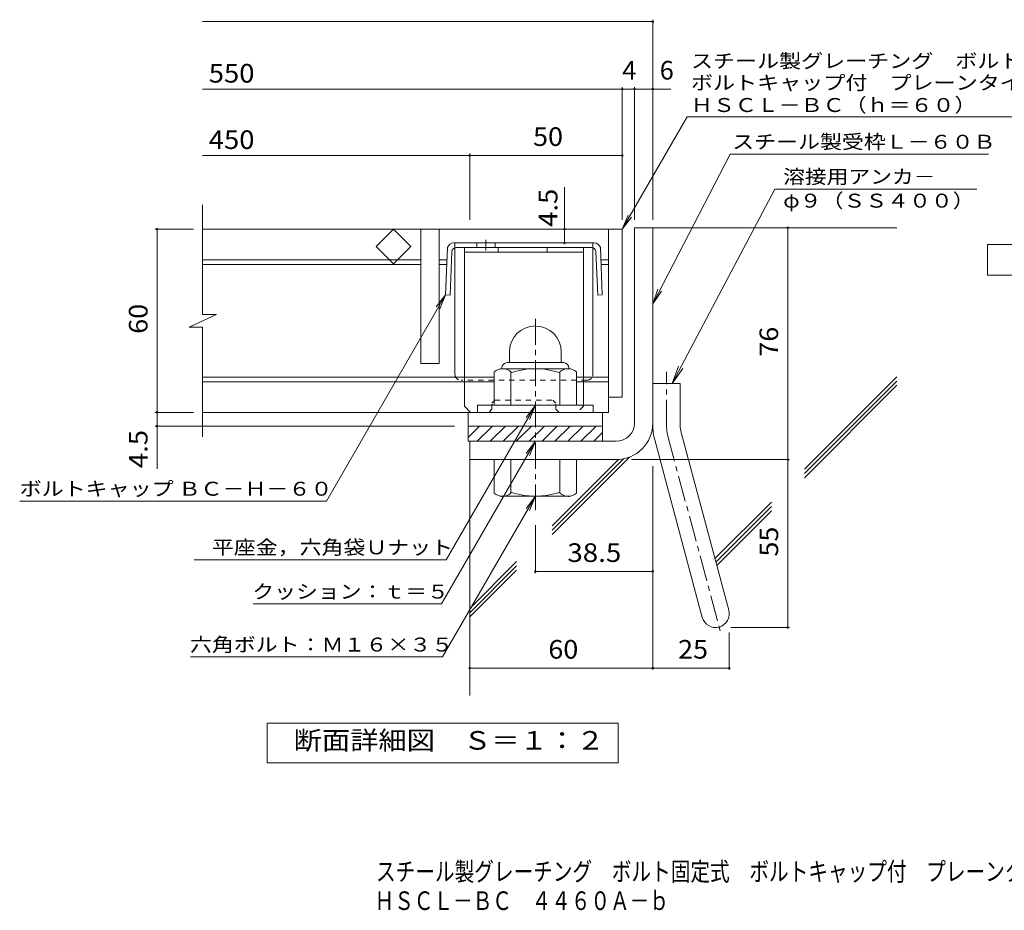
# Model space of a CAD drawing. Units: millimetres. Extents: x -1421 to 1934, y -1353 to 1362.
# Drawn here: x -1386 to 228, y -1353 to 106 of the extents above; entities that cross this region are included whole.
import ezdxf

# ---------------------------------------------------------------- set-up
doc = ezdxf.new("R2010")
doc.units = ezdxf.units.MM
doc.header["$LTSCALE"] = 10
for name, pattern in [('JWW_CENTER1', [6.773333, 4.233333, -0.846667, 0.846667, -0.846667]), ('JWW_CENTER2', [13.546667, 11.006667, -0.846667, 0.846667, -0.846667]), ('JWW_DASHED1', [1.693333, 0.846667, -0.846667])]:
    doc.linetypes.add(name, pattern=pattern)
for name, color, linetype in [('D-1', 7, 'Continuous'), ('D-2', 7, 'Continuous'), ('D-4', 7, 'Continuous'), ('D-5', 7, 'Continuous'), ('D-6', 7, 'Continuous'), ('D-8', 7, 'Continuous'), ('D-9', 7, 'Continuous'), ('F-Fﾚｲﾔ', 7, 'Continuous')]:
    doc.layers.add(name, color=color, linetype=linetype)
doc.styles.add('ＭＳ ゴシック', font='txt', dxfattribs={"height": 1})

msp = doc.modelspace()

# ---------------------------------------------------------------- linework, layer by layer
at = {"layer": 'D-1', "color": 2, "linetype": 'Continuous', "lineweight": 9}
for p, q in [((-378.1, -234.6), (-348.1, -234.6)), ((-378.1, -554.6), (-378.1, -234.6)), ((-348.1, -558.7), (-348.1, -234.6)), ((-583.1, -438.1), (-583.1, -455.6)), ((-498.1, -438.1), (-498.1, -455.6)), ((-595.6, -464.6), (-595.6, -465.6)), ((-486.8, -465.6), (-594.3, -465.6)), ((-586.6, -455.6), (-494.6, -455.6)), ((-485.6, -464.6), (-485.6, -465.6)), ((-608.1, -525.6), (-608.1, -470.8)), ((-580.6, -525.6), (-580.6, -470.8)), ((-500.6, -525.6), (-500.6, -470.8)), ((-473.1, -525.6), (-473.1, -470.8)), ((-348.1, -489.6), (-303.1, -489.6)), ((-303.1, -558.7), (-303.1, -489.6)), ((-445.6, -525.6), (-635.6, -525.6)), ((-635.6, -537.1), (-635.6, -525.6)), ((-445.6, -537.1), (-445.6, -525.6)), ((-650.6, -559.6), (-430.6, -559.6)), ((-650.6, -584.6), (-650.6, -559.6)), ((-650.6, -578.3), (-631.9, -559.6)), ((-635.7, -584.6), (-610.7, -559.6)), ((-614.5, -584.6), (-589.5, -559.6)), ((-593.3, -584.6), (-568.3, -559.6)), ((-572.1, -584.6), (-547.1, -559.6)), ((-550.8, -584.6), (-525.8, -559.6)), ((-529.6, -584.6), (-504.6, -559.6)), ((-508.4, -584.6), (-483.4, -559.6)), ((-487.2, -584.6), (-462.2, -559.6)), ((-466, -584.6), (-441, -559.6)), ((-430.6, -584.6), (-430.6, -559.6)), ((-444.8, -584.6), (-430.6, -570.4)), ((-301.6, -570.4), (-223.6, -861.3)), ((-408.1, -584.6), (-650.6, -584.6)), ((-648.1, -584.6), (-648.1, -614.6)), ((-345, -582), (-267.1, -873)), ((-408.1, -614.6), (-648.1, -614.6)), ((-608.1, -614.6), (-608.1, -669.4)), ((-580.6, -614.6), (-580.6, -669.4)), ((-500.6, -614.6), (-500.6, -669.4)), ((-473.1, -614.6), (-473.1, -669.4)), ((-595.6, -675.6), (-595.6, -674.6)), ((-486.8, -674.6), (-594.3, -674.6)), ((-485.6, -675.6), (-485.6, -674.6))]:
    msp.add_line(p, q, dxfattribs=at)
at = {"layer": 'D-1', "color": 2, "linetype": 'JWW_CENTER1', "lineweight": 9}
for p, q in [((-540.6, -697.4), (-540.6, -379.1)), ((-325.6, -558.7), (-325.6, -470.6)), ((-323.3, -576.2), (-236, -902))]:
    msp.add_line(p, q, dxfattribs=at)
at = {"layer": 'D-1', "color": 2, "linetype": 'Continuous', "lineweight": 9}
for centre, radius, start, end in [((-540.6, -438.1), 42.5, 90, 180), ((-540.5, -438.1), 42.4, 0, 90), ((-594.3, -486.4), 20.8, 48.6201, 131.3816), ((-586.6, -464.6), 9, 90, 180), ((-540.6, -585.6), 120, 70.5288, 109.4712), ((-486.8, -486.4), 20.8, 48.6183, 131.3799), ((-494.6, -464.6), 9, 0, 90), ((-408.1, -554.6), 30, 270, 0), ((-408.1, -554.6), 60, 270, 0), ((-258.1, -558.7), 90, 180, 195), ((-258.1, -558.7), 45, 180, 195), ((-594.3, -653.8), 20.8, 228.6183, 311.3799), ((-540.6, -554.6), 120, 250.5288, 289.4712), ((-486.8, -653.8), 20.8, 228.6201, 311.3816), ((-245.3, -867.1), 22.5, 195.0001, 14.9999)]:
    msp.add_arc(centre, radius, start, end, dxfattribs=at)
at = {"layer": 'D-1', "color": 2, "linetype": 'JWW_CENTER2', "lineweight": 9}
msp.add_arc((-258.1, -558.7), 67.5, 180, 195, dxfattribs=at)
at = {"layer": 'D-2', "color": 3, "linetype": 'Continuous', "lineweight": 9}
for p, q in [((-1085.8, -376.8), (-1085.8, -197.1)), ((-398.1, -237.1), (-1085.8, -237.1)), ((-801.4, -265.4), (-773.1, -237.1)), ((-773.1, -237.1), (-744.8, -265.4)), ((-728.1, -237.1), (-728.1, -457.1)), ((-698.1, -237.1), (-698.1, -457.1)), ((-420.6, -237.1), (-420.6, -537.1)), ((-398.1, -237.1), (-398.1, -512.1)), ((-773.1, -293.7), (-801.4, -265.4)), ((-744.8, -265.4), (-773.1, -293.7)), ((-728.1, -287.1), (-1085.8, -287.1)), ((-685.4, -287.1), (-698.1, -287.1)), ((-420.6, -287.1), (-433.2, -287.1)), ((-728.1, -294.6), (-1085.8, -294.6)), ((-685.7, -294.6), (-698.1, -294.6)), ((-420.6, -294.6), (-432.9, -294.6)), ((-1107.9, -397.5), (-1063.3, -376.8)), ((-1063.3, -376.8), (-1085.8, -376.8)), ((-1107.9, -397.5), (-1085.8, -397.5)), ((-1085.8, -577.1), (-1085.8, -397.5)), ((-698.1, -457.1), (-728.1, -457.1)), ((-608.1, -479.6), (-1085.8, -479.6)), ((-420.6, -479.6), (-473.1, -479.6)), ((-608.1, -487.1), (-1085.8, -487.1)), ((-420.6, -487.1), (-473.1, -487.1)), ((-398.1, -512.1), (-420.6, -512.1)), ((-420.6, -537.1), (-1085.8, -537.1)), ((-650.6, -559.6), (-650.6, -537.1)), ((-430.6, -559.6), (-430.6, -537.1))]:
    msp.add_line(p, q, dxfattribs=at)
at = {"layer": 'D-4', "color": 7, "linetype": 'Continuous', "lineweight": 9}
for p, q in [((-1085.8, 103.2), (-348.1, 103.2)), ((-348.1, -221.7), (-348.1, 106.2)), ((-1085.8, -7.5), (-318.7, -7.5)), ((-398.1, -221.7), (-398.1, -4.5)), ((-378.1, -221.7), (-378.1, -4.5)), ((-1085.8, -116.2), (-398.1, -116.2)), ((-648.1, -221.7), (-648.1, -113.2)), ((-492.7, -259.6), (-492.7, -168.4)), ((-1100.5, -237.1), (-1163.5, -237.1)), ((-1160.5, -629.9), (-1160.5, -237.1)), ((-127, -889.6), (-127, -234.6)), ((-1100.5, -537.1), (-1163.5, -537.1)), ((-673.1, -559.6), (-1163.5, -559.6)), ((-383.1, -614.6), (-124, -614.6)), ((-348.1, -625.1), (-348.1, -959.2)), ((-540.6, -722.2), (-540.6, -800.8)), ((-540.6, -797.8), (-348.1, -797.8)), ((-222.8, -898), (-222.8, -959.2)), ((-220.3, -889.6), (-124, -889.6)), ((-648.1, -956.2), (-222.8, -956.2))]:
    msp.add_line(p, q, dxfattribs=at)
at = {"layer": 'D-4', "color": 2, "linetype": 'Continuous', "lineweight": 9}
for p, q in [((200.5, -312.1), (200.5, -262.1)), ((200.5, -262.1), (425.5, -262.1)), ((425.5, -312.1), (200.5, -312.1)), ((-980.1, -1111.4), (-980.1, -1046.4)), ((-980.1, -1046.4), (-405.1, -1046.4)), ((-405.1, -1046.4), (-405.1, -1111.4)), ((-405.1, -1111.4), (-980.1, -1111.4))]:
    msp.add_line(p, q, dxfattribs=at)
at = {"layer": 'D-4', "color": 7, "linetype": 'Continuous', "lineweight": 9, "const_width": 2}
for points in [[(-347.1, 103.2, 0.414214), (-348.1, 104.2, 0.414214), (-349.1, 103.2, 0.414214), (-348.1, 102.2, 0.414214)], [(-397.1, -7.5, 0.414214), (-398.1, -6.5, 0.414214), (-399.1, -7.5, 0.414214), (-398.1, -8.5, 0.414214)], [(-377.1, -7.5, 0.414214), (-378.1, -6.5, 0.414214), (-379.1, -7.5, 0.414214), (-378.1, -8.5, 0.414214)], [(-347.1, -7.5, 0.414214), (-348.1, -6.5, 0.414214), (-349.1, -7.5, 0.414214), (-348.1, -8.5, 0.414214)], [(-647.1, -116.2, 0.414214), (-648.1, -115.2, 0.414214), (-649.1, -116.2, 0.414214), (-648.1, -117.2, 0.414214)], [(-397.1, -116.2, 0.414214), (-398.1, -115.2, 0.414214), (-399.1, -116.2, 0.414214), (-398.1, -117.2, 0.414214)], [(-1159.5, -237.1, 0.414214), (-1160.5, -236.1, 0.414214), (-1161.5, -237.1, 0.414214), (-1160.5, -238.1, 0.414214)], [(-491.7, -237.1, 0.414214), (-492.7, -236.1, 0.414214), (-493.7, -237.1, 0.414214), (-492.7, -238.1, 0.414214)], [(-126, -234.6, 0.414214), (-127, -233.6, 0.414214), (-128, -234.6, 0.414214), (-127, -235.6, 0.414214)], [(-491.7, -259.6, 0.414214), (-492.7, -258.6, 0.414214), (-493.7, -259.6, 0.414214), (-492.7, -260.6, 0.414214)], [(-1159.5, -537.1, 0.414214), (-1160.5, -536.1, 0.414214), (-1161.5, -537.1, 0.414214), (-1160.5, -538.1, 0.414214)], [(-1159.5, -559.6, 0.414214), (-1160.5, -558.6, 0.414214), (-1161.5, -559.6, 0.414214), (-1160.5, -560.6, 0.414214)], [(-126, -614.6, 0.414214), (-127, -613.6, 0.414214), (-128, -614.6, 0.414214), (-127, -615.6, 0.414214)], [(-539.6, -797.8, 0.414214), (-540.6, -796.8, 0.414214), (-541.6, -797.8, 0.414214), (-540.6, -798.8, 0.414214)], [(-347.1, -797.8, 0.414214), (-348.1, -796.8, 0.414214), (-349.1, -797.8, 0.414214), (-348.1, -798.8, 0.414214)], [(-126, -889.6, 0.414214), (-127, -888.6, 0.414214), (-128, -889.6, 0.414214), (-127, -890.6, 0.414214)], [(-647.1, -956.2, 0.414214), (-648.1, -955.2, 0.414214), (-649.1, -956.2, 0.414214), (-648.1, -957.2, 0.414214)], [(-347.1, -956.2, 0.414214), (-348.1, -955.2, 0.414214), (-349.1, -956.2, 0.414214), (-348.1, -957.2, 0.414214)], [(-221.8, -956.2, 0.414214), (-222.8, -955.2, 0.414214), (-223.8, -956.2, 0.414214), (-222.8, -957.2, 0.414214)]]:
    msp.add_lwpolyline(points, format="xyb", close=True, dxfattribs=at)
at = {"layer": 'D-5', "color": 7, "linetype": 'Continuous', "lineweight": 9}
for p, q in [((-398.1, -237.1), (-291.7, -52.8)), ((-291.7, -52.8), (460.9, -52.8)), ((-348.1, -359.1), (-221.2, -114.2)), ((-221.2, -114.2), (201.7, -114.2)), ((-148.2, -171.3), (-316.3, -489.6)), ((-148.2, -171.3), (183.1, -171.3)), ((-398.1, -237.1), (-388.5, -214)), ((-398.1, -237.1), (-382.9, -217.3)), ((-348.1, -359.1), (-339.6, -335.5)), ((-348.1, -359.1), (-333.8, -338.5)), ((-687.7, -344.6), (-882.9, -682.6)), ((-687.7, -344.6), (-703, -364.5)), ((-687.7, -344.6), (-697.3, -367.7)), ((-316.3, -489.6), (-305.9, -461.5)), ((-316.3, -489.6), (-298.9, -465.2)), ((-540.6, -525.6), (-686.7, -778.6)), ((-540.6, -525.6), (-555.8, -545.5)), ((-540.6, -525.6), (-550.2, -548.7)), ((-540.6, -584.6), (-694.4, -851.1)), ((-540.6, -584.6), (-555.8, -604.5)), ((-540.6, -584.6), (-550.2, -607.7)), ((-540.6, -674.6), (-692.6, -937.9)), ((-540.6, -674.6), (-555.8, -694.5)), ((-540.6, -674.6), (-550.2, -697.7)), ((-1385.5, -682.6), (-882.9, -682.6)), ((-1099.8, -778.6), (-686.7, -778.6)), ((-1002.8, -851.1), (-694.4, -851.1)), ((-1105.7, -937.9), (-692.6, -937.9))]:
    msp.add_line(p, q, dxfattribs=at)
at = {"layer": 'D-6', "color": 6, "linetype": 'Continuous', "lineweight": 9}
for p, q in [((-348.1, -234.6), (51.9, -234.6)), ((-99.6, -630.2), (51.9, -478.7)), ((-99.6, -637.3), (51.9, -485.8)), ((-99.6, -644.4), (51.9, -492.8)), ((-512.9, -737.2), (-386.1, -610.5)), ((-648.1, -614.6), (-648.1, -1000.8)), ((-512.9, -730.1), (-396.1, -613.4)), ((-512.9, -723.1), (-404.3, -614.5)), ((-246.2, -776.8), (-153.7, -684.4)), ((-244.7, -782.4), (-153.7, -691.4)), ((-243.2, -788), (-153.7, -698.5)), ((-648.1, -858.3), (-571.4, -781.6)), ((-648.1, -865.4), (-571.4, -788.7)), ((-648.1, -872.4), (-571.4, -795.8))]:
    msp.add_line(p, q, dxfattribs=at)
at = {"layer": 'D-8', "color": 4, "linetype": 'Continuous', "lineweight": 9}
for p, q in [((-656.8, -267.1), (-461.8, -267.1)), ((-656.8, -527.1), (-656.8, -267.1)), ((-601.3, -274.6), (-601.3, -267.1)), ((-521.3, -274.6), (-521.3, -267.1)), ((-461.8, -527.1), (-461.8, -267.1)), ((-656.8, -274.6), (-461.8, -274.6)), ((-656.8, -527.1), (-646.8, -537.1))]:
    msp.add_line(p, q, dxfattribs=at)
at = {"layer": 'D-8', "color": 4, "linetype": 'JWW_DASHED1', "lineweight": 9}
for p, q in [((-611.8, -532.1), (-616.8, -537.1)), ((-611.8, -522.1), (-606.8, -517.1)), ((-611.8, -532.1), (-611.8, -522.1)), ((-606.8, -517.1), (-511.8, -517.1)), ((-506.8, -522.1), (-511.8, -517.1)), ((-506.8, -532.1), (-506.8, -522.1)), ((-506.8, -532.1), (-501.8, -537.1)), ((-461.8, -527.1), (-471.8, -537.1)), ((-616.8, -537.1), (-646.8, -537.1)), ((-471.8, -537.1), (-501.8, -537.1))]:
    msp.add_line(p, q, dxfattribs=at)
at = {"layer": 'D-9', "color": 2, "linetype": 'JWW_CENTER1', "lineweight": 9}
msp.add_line((-621.6, -254.7), (-621.6, -272.1), dxfattribs=at)
at = {"layer": 'D-9', "color": 2, "linetype": 'Continuous', "lineweight": 9}
for p, q in [((-684.6, -267.1), (-687.7, -344.6)), ((-559.3, -259.6), (-674.1, -259.6)), ((-672.3, -474.6), (-672.3, -267.5)), ((-448.7, -267.1), (-669.9, -267.1)), ((-636.6, -259.6), (-636.6, -267.1)), ((-606.6, -259.6), (-606.6, -267.1)), ((-559.3, -259.6), (-444.5, -259.6)), ((-446.3, -474.6), (-446.3, -267.5)), ((-434, -267.1), (-430.9, -344.6)), ((-677.4, -274.3), (-680.2, -344.9)), ((-441.3, -274.3), (-438.4, -344.9)), ((-687.7, -344.6), (-680.2, -344.9)), ((-430.9, -344.6), (-438.4, -344.9))]:
    msp.add_line(p, q, dxfattribs=at)
at = {"layer": 'D-9', "color": 2, "linetype": 'JWW_DASHED1', "lineweight": 9}
for p, q in [((-672.3, -267.5), (-672.3, -259.6)), ((-446.3, -267.5), (-446.3, -259.6)), ((-456.3, -484.6), (-662.3, -484.6))]:
    msp.add_line(p, q, dxfattribs=at)
at = {"layer": 'D-9', "color": 2, "linetype": 'Continuous', "lineweight": 9}
for centre, radius, start, end in [((-674.2, -270.6), 11, 89.4438, 161.5628), ((-669.9, -274.6), 7.5, 90, 177.7066), ((-448.7, -274.6), 7.5, 2.2934, 90), ((-444.4, -270.6), 11, 18.4372, 90.5562), ((-662.3, -474.6), 10, 180, 198.1933), ((-456.3, -474.6), 10, 341.8067, 0)]:
    msp.add_arc(centre, radius, start, end, dxfattribs=at)
at = {"layer": 'D-9', "color": 2, "linetype": 'JWW_DASHED1', "lineweight": 9}
for centre, start, end in [((-662.3, -474.6), 198.1933, 270), ((-456.3, -474.6), 270, 341.8067)]:
    msp.add_arc(centre, 10, start, end, dxfattribs=at)

# ---------------------------------------------------------------- texts
at = {"layer": 'D-4', "color": 2, "linetype": 'Continuous', "lineweight": 9, "style": 'ＭＳ ゴシック'}
for s, width, p in [('550', 1.083333, (-1075.8, 3.2)), ('450', 1.083333, (-1075.8, -105.6)), ('50', 1.0625, (-544.3, -100.6)), ('38.5', 1.09375, (-488.1, -782.2)), ('60', 1.0625, (-519.3, -940.6)), ('25', 1.0625, (-306.7, -940.6)), ('断面詳細図\u3000Ｓ＝１：２', 1.113636, (-936.7, -1089.8))]:
    msp.add_text(s, height=30.48, dxfattribs=dict(at, width=width)).set_placement(p)
for s, p in [('4', (-398.1, 8.2)), ('6', (-336.8, 8.2))]:
    msp.add_text(s, height=30.5, dxfattribs=at).set_placement(p)
at = {"layer": 'D-4', "color": 2, "linetype": 'Continuous', "lineweight": 211, "style": 'ＭＳ ゴシック', "width": 1.083333}
msp.add_text('4.5', height=30.48, rotation=90, dxfattribs=at).set_placement((-504.4, -233.2))
at = {"layer": 'D-4', "color": 2, "linetype": 'Continuous', "lineweight": 9, "style": 'ＭＳ ゴシック'}
for s, width, p in [('60', 1.0625, (-1176.1, -408.4)), ('76', 1.0625, (-142.7, -445.9)), ('4.5', 1.083333, (-1176.1, -628.5)), ('55', 1.0625, (-142.7, -773.4))]:
    msp.add_text(s, height=30.48, rotation=90, dxfattribs=dict(at, width=width)).set_placement(p)
at = {"layer": 'D-5', "color": 7, "linetype": 'Continuous', "lineweight": 9, "style": 'ＭＳ ゴシック'}
for s, rotation, width, p in [('スチール製グレーチング\u3000ボルト固定式', 0.0002, 1.157407, (-285.6, 27.2)), ('ボルトキャップ付\u3000プレーンタイプ\u3000集水桝用', 0.0001, 1.15873, (-285.6, -8.4)), ('ＨＳＣＬ－ＢＣ（ｈ＝６０）', 0.0001, 1.153846, (-285.6, -45)), ('ボルトキャップ ＢＣ－Ｈ－６０', 359.9999, 1.155172, (-1385.5, -673.7))]:
    msp.add_text(s, height=22.86, rotation=rotation, dxfattribs=dict(at, width=width)).set_placement(p)
for s, width, p in [('スチール製受枠Ｌ－６０Ｂ', 1.152778, (-218, -105.2)), ('溶接用アンカ－', 1.142857, (-134.5, -162.4)), ('φ９（ＳＳ４００）', 1.148148, (-134.5, -201.7)), ('平座金，六角袋Ｕナット', 1.151515, (-1070.5, -769.7)), ('クッション：ｔ＝５', 1.148148, (-1004.4, -842.2)), ('六角ボルト：Ｍ１６×３５', 1.152778, (-1106.6, -929))]:
    msp.add_text(s, height=22.86, dxfattribs=dict(at, width=width)).set_placement(p)
at = {"layer": 'F-Fﾚｲﾔ', "color": 2, "linetype": 'Continuous', "lineweight": 9, "style": 'ＭＳ ゴシック'}
for s, width, p in [('スチール製グレーチング\u3000ボルト固定式\u3000ボルトキャップ付\u3000プレーンタイプ\u3000集水桝用', 0.774375, (-801.7, -1304.7)), ('ＨＳＣＬ－ＢＣ\u3000４４６０Ａ－ｂ', 0.773333, (-804, -1352.5))]:
    msp.add_text(s, height=30.48, dxfattribs=dict(at, width=width)).set_placement(p)

doc.saveas('drawing.dxf')
